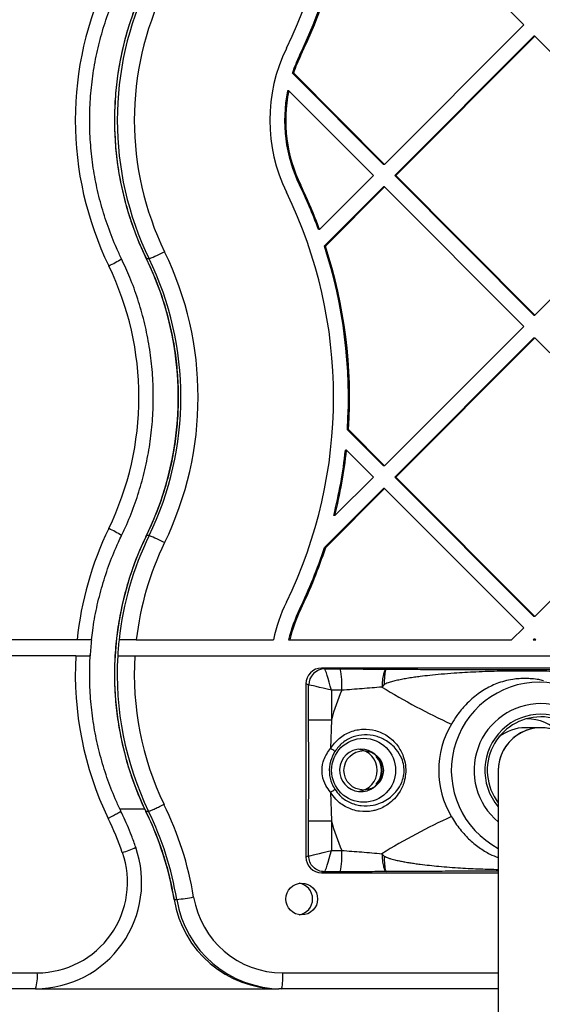
# Model space of a CAD drawing. Units: millimetres. Extents: x 17585 to 24562, y 29406 to 35221.
# Drawn here: x 20545 to 20643, y 31601 to 31786 of the extents above; entities that cross this region are included whole.
import ezdxf

# ---------------------------------------------------------------- set-up
doc = ezdxf.new("R2010")
doc.units = ezdxf.units.MM
doc.header["$LTSCALE"] = 200

msp = doc.modelspace()

# ---------------------------------------------------------------- linework, layer by layer
at = {"color": 7, "linetype": 'Continuous', "lineweight": 25}
for p, q in [((20639.84, 31784.55), (20613.74, 31810.72)), ((20639.84, 31784.55), (20613.74, 31758.39)), ((20641.73, 31782.43), (20615.64, 31756.27)), ((20641.95, 31782.43), (20615.86, 31756.27)), ((20641.95, 31782.43), (20641.73, 31782.43)), ((20668.05, 31756.27), (20641.95, 31782.43)), ((20597.78, 31778.86), (20598, 31778.86)), ((20596.64, 31775.54), (20596.42, 31775.54)), ((20613.52, 31758.39), (20596.42, 31775.54)), ((20613.74, 31758.39), (20596.64, 31775.54)), ((20595.74, 31772.19), (20595.53, 31772.19)), ((20611.63, 31756.27), (20595.74, 31772.19)), ((20613.74, 31758.39), (20613.52, 31758.39)), ((20611.63, 31756.27), (20601.55, 31746.16)), ((20641.73, 31730.11), (20615.64, 31756.27)), ((20615.86, 31756.27), (20615.64, 31756.27)), ((20641.95, 31730.11), (20615.86, 31756.27)), ((20668.05, 31756.27), (20641.95, 31730.11)), ((20597.78, 31754.49), (20598, 31754.49)), ((20613.52, 31754.15), (20602.42, 31743.02)), ((20613.74, 31754.15), (20602.64, 31743.02)), ((20613.74, 31754.15), (20613.52, 31754.15)), ((20639.84, 31727.98), (20613.74, 31754.15)), ((20601.55, 31746.16), (20601.33, 31746.16)), ((20602.64, 31743.02), (20602.42, 31743.02)), ((20569.54, 31740.68), (20569.03, 31740.68)), ((20641.73, 31730.11), (20641.95, 31730.11)), ((20639.84, 31727.98), (20613.74, 31701.82)), ((20641.73, 31725.86), (20615.64, 31699.7)), ((20641.95, 31725.86), (20615.86, 31699.7)), ((20641.73, 31725.86), (20641.95, 31725.86)), ((20668.05, 31699.7), (20641.95, 31725.86)), ((20606.96, 31708.62), (20606.74, 31708.62)), ((20613.52, 31701.82), (20606.74, 31708.62)), ((20613.74, 31701.82), (20606.96, 31708.62)), ((20606.61, 31704.73), (20606.39, 31704.73)), ((20611.63, 31699.7), (20606.61, 31704.73)), ((20613.74, 31701.82), (20613.52, 31701.82)), ((20611.63, 31699.7), (20604.4, 31692.46)), ((20641.73, 31673.54), (20615.64, 31699.7)), ((20615.86, 31699.7), (20615.64, 31699.7)), ((20641.95, 31673.54), (20615.86, 31699.7)), ((20668.05, 31699.7), (20641.95, 31673.54)), ((20613.52, 31697.58), (20602.46, 31686.49)), ((20613.74, 31697.58), (20602.68, 31686.49)), ((20613.74, 31697.58), (20613.52, 31697.58)), ((20639.84, 31671.42), (20613.74, 31697.58)), ((20604.4, 31692.46), (20604.18, 31692.46)), ((20569.54, 31688.7), (20569.03, 31688.7)), ((20602.68, 31686.49), (20602.46, 31686.49)), ((20597.78, 31674.89), (20598, 31674.89)), ((20641.95, 31673.54), (20641.73, 31673.54)), ((20639.84, 31671.42), (20637.57, 31669.15)), ((20556.03, 31669.15), (20530.56, 31669.15)), ((20567.13, 31669.15), (20592.88, 31669.15)), ((20595.73, 31669.15), (20595.94, 31669.15)), ((20595.94, 31669.15), (20637.57, 31669.15)), ((20641.73, 31669.29), (20641.59, 31669.15)), ((20641.59, 31669.15), (20641.8, 31669.15)), ((20641.95, 31669.29), (20641.73, 31669.29)), ((20641.95, 31669.29), (20641.8, 31669.15)), ((20641.8, 31669.15), (20642.1, 31669.15)), ((20642.1, 31669.15), (20641.95, 31669.29)), ((20555.79, 31666.15), (20431.15, 31666.15)), ((20566.87, 31666.15), (20705.36, 31666.15)), ((20675.66, 31663.86), (20601.92, 31663.86)), ((20601.93, 31663.86), (20601.92, 31663.86)), ((20601.93, 31663.86), (20602.47, 31663.68)), ((20675.66, 31663.86), (20601.93, 31663.86)), ((20602.47, 31663.68), (20605.42, 31663.68)), ((20598.93, 31660.86), (20598.93, 31628.43)), ((20598.93, 31660.86), (20598.94, 31660.86)), ((20598.94, 31660.86), (20598.94, 31628.43)), ((20599.48, 31660.68), (20598.94, 31660.86)), ((20599.48, 31654.14), (20599.48, 31660.68)), ((20603.75, 31659.68), (20603.75, 31654.14)), ((20605.7, 31659.68), (20603.75, 31659.68)), ((20613.63, 31660.74), (20613.24, 31660.29)), ((20599.48, 31654.14), (20603.75, 31654.14)), ((20603.75, 31654.14), (20603.59, 31648.74)), ((20643.13, 31652.65), (20640.17, 31652.65)), ((20635.08, 31644.59), (20635.08, 31528.58)), ((20603.59, 31640.55), (20603.75, 31635.15)), ((20568.74, 31637.35), (20564.06, 31637.35)), ((20568.92, 31636.95), (20568.94, 31636.97)), ((20569.43, 31636.95), (20568.92, 31636.95)), ((20599.48, 31635.15), (20603.75, 31635.15)), ((20599.48, 31628.61), (20599.48, 31635.15)), ((20603.75, 31635.15), (20603.75, 31629.61)), ((20598.93, 31628.43), (20598.94, 31628.43)), ((20598.94, 31628.43), (20599.48, 31628.61)), ((20603.75, 31629.61), (20605.7, 31629.61)), ((20613.24, 31629), (20613.63, 31628.55)), ((20601.92, 31625.43), (20635.08, 31625.43)), ((20601.92, 31625.43), (20601.93, 31625.43)), ((20602.47, 31625.61), (20601.93, 31625.43)), ((20605.42, 31625.61), (20602.47, 31625.61)), ((20574.23, 31620.39), (20574.74, 31620.39)), ((20441.88, 31606.65), (20548.55, 31606.65)), ((20548.25, 31603.65), (20441.58, 31603.65)), ((20548.25, 31603.65), (20593.91, 31603.65)), ((20594.42, 31603.65), (20593.91, 31603.65)), ((20635.08, 31603.65), (20594.42, 31603.65))]:
    msp.add_line(p, q, dxfattribs=at)
at = {"color": 8, "linetype": 'Continuous', "lineweight": 25}
for p, q in [((20601.93, 31625.43), (20635.08, 31625.43)), ((20594.63, 31606.65), (20635.08, 31606.65))]:
    msp.add_line(p, q, dxfattribs=at)
at = {"color": 7, "linetype": 'Continuous', "lineweight": 25}
for centre, radius in [((20609.8, 31644.66), 6.01), ((20609.81, 31644.65), 3.7), ((20598.18, 31620.5), 2.99)]:
    msp.add_circle(centre, radius, dxfattribs=at)
for centre, radius, start, end in [((20516.17, 31818.66), 88, 334.0666, 25.9334), ((20515.98, 31818.64), 90.96, 334.0632, 349.9086), ((20516.2, 31818.64), 90.96, 334.0632, 349.9086), ((20618.27, 31766.67), 62.58, 154.1292, 205.8708), ((20622.48, 31766.67), 59.43, 154.0666, 205.9334), ((20622.99, 31766.67), 59.43, 154.0666, 205.9334), ((20623.19, 31766.67), 56.42, 154.0666, 205.9334), ((20623.06, 31766.67), 30.86, 154.0669, 205.9331), ((20622.81, 31766.68), 27.83, 154.0618, 161.4468), ((20623.03, 31766.68), 27.83, 154.0618, 161.4468), ((20622.83, 31766.67), 27.86, 168.5723, 205.9327), ((20623.05, 31766.67), 27.86, 168.5723, 205.9327), ((20516.02, 31714.72), 90.92, 20.2302, 25.9384), ((20516.23, 31714.72), 90.92, 20.2302, 25.9384), ((20516.17, 31714.69), 88, 334.0666, 25.9334), ((20515.93, 31714.69), 91.02, 356.1769, 18.1306), ((20516.14, 31714.69), 91.02, 356.1769, 18.1306), ((20558.85, 31768.19), 29.51, 291.2397, 297.4386), ((20516.3, 31714.69), 62.44, 334.0669, 25.9331), ((20511.08, 31714.69), 56.55, 334.1287, 25.8713), ((20515.59, 31714.69), 59.43, 334.0666, 25.9334), ((20516.09, 31714.69), 59.43, 334.0666, 25.9334), ((20515.93, 31714.69), 91.01, 345.8593, 353.7153), ((20516.15, 31714.69), 91.01, 345.8593, 353.7153), ((20618.23, 31662.72), 62.54, 154.1237, 174.1057), ((20622.48, 31662.71), 59.43, 154.0667, 205.6861), ((20622.97, 31662.72), 59.41, 154.064, 173.7885), ((20623.17, 31662.72), 56.4, 154.0639, 173.4558), ((20558.85, 31661.2), 29.51, 62.5614, 68.7603), ((20516.01, 31714.67), 90.93, 334.0619, 341.9454), ((20516.23, 31714.67), 90.93, 334.0619, 341.9454), ((20623.05, 31662.72), 30.85, 154.0628, 167.9709), ((20622.82, 31662.72), 27.84, 154.0626, 166.649), ((20623.03, 31662.72), 27.84, 154.0626, 166.649), ((20617.97, 31662.71), 59.59, 173.802, 176.6966), ((20623, 31662.71), 59.45, 173.7864, 176.6882), ((20618.26, 31662.71), 62.57, 176.8505, 205.6378), ((20622.98, 31662.71), 59.43, 176.6855, 205.6866), ((20623.19, 31662.71), 56.42, 176.5088, 205.6738), ((20602.49, 31660.68), 3, 90.2552, 179.8963), ((20590.58, 31660.63), 15.15, 356.4114, 11.6119), ((20639.61, 31644.65), 37.09, 156.0942, 165.1762), ((20673.99, 31758.48), 115.47, 238.2536, 245.5878), ((20642.83, 31644.64), 16.57, 90.1425, 242.0983), ((20642.75, 31644.64), 16.57, 300.1596, 89.8566), ((20643.06, 31644.64), 10.05, 90.1368, 217.3328), ((20640.17, 31644.68), 9.66, 47.4228, 88.4765), ((20643.02, 31644.64), 10.05, 323.3499, 89.8634), ((20640.96, 31644.65), 17.07, 149.3807, 210.6193), ((20640.17, 31644.68), 7.97, 90.0109, 128.5382), ((20597.62, 31638.92), 11.5, 53.857, 58.7246), ((20609.29, 31644.65), 4, 89.927, 351.9751), ((20608.34, 31644.65), 4, 276.9078, 83.0922), ((20609.29, 31644.65), 3.99, 7.8581, 89.9396), ((20609.4, 31644.65), 3.78, 316.1241, 43.8759), ((20609.78, 31644.65), 3.52, 316.1224, 43.8776), ((20597.62, 31650.38), 11.5, 301.2754, 306.143), ((20516.32, 31610.74), 62.41, 9.3466, 26.1697), ((20511.17, 31610.77), 56.45, 19.0936, 26.1385), ((20515.61, 31610.74), 59.4, 9.3466, 26.1819), ((20516.12, 31610.74), 59.4, 9.3466, 26.1819), ((20673.99, 31530.81), 115.47, 114.4122, 121.7464), ((20639.61, 31644.64), 37.09, 194.8238, 203.9058), ((20548.17, 31623.63), 19.98, 270.212, 19.2541), ((20548.49, 31623.63), 16.99, 270.2184, 19.2477), ((20590.58, 31628.66), 15.15, 348.3881, 3.5886), ((20597.23, 31620.5), 3, 279.1905, 80.8095), ((20564.01, 31700.51), 80.83, 277.6247, 279.8983), ((20594.65, 31623.61), 16.97, 189.2803, 269.9428), ((20593.93, 31623.61), 19.96, 189.2829, 269.9402), ((20594.44, 31623.61), 19.96, 189.2829, 269.9402), ((20540.93, 31605.9), 7.65, 342.8446, 5.5651), ((20584.14, 31605.9), 10.52, 347.6248, 4.0677)]:
    msp.add_arc(centre, radius, start, end, dxfattribs=at)
at = {"color": 8, "linetype": 'Continuous', "lineweight": 25}
for centre, radius, start, end in [((20556.5, 31752.2), 13.95, 293.0598, 304.2883), ((20556.5, 31677.18), 13.95, 55.7124, 66.9398), ((20643.08, 31644.64), 12.55, 309.6038, 230.3962), ((20643.08, 31644.64), 10.53, 319.4648, 220.5352), ((20559.18, 31646.77), 18.34, 286.9541, 295.4429)]:
    msp.add_arc(centre, radius, start, end, dxfattribs=at)
at = {"color": 7, "linetype": 'Continuous', "lineweight": 25}
for centre, major_axis, ratio, start_param, end_param in [((20601.93, 31660.86), (0.19, 2.99), 0.996488, 0.062921, 1.632499), ((20603.46, 31659.68), (-1, 4), 0.068353, 4.695263, 6.231152), ((20603.46, 31659.68), (4, -1), 0.017093, 1.502372, 3.038262), ((20643.08, 31644.65), (5.68, 5.68), 0.993464, 0.402098, 2.359473), ((20643.08, 31644.65), (5.68, 5.68), 0.993464, 5.501066, 8.642658), ((20601.93, 31628.43), (-0.19, 2.99), 0.996488, 1.509093, 3.078672), ((20603.46, 31629.61), (4, 1), 0.017093, 3.244923, 4.780813), ((20603.46, 31629.61), (1, 4), 0.068353, 3.193626, 4.729515)]:
    msp.add_ellipse(centre, major_axis=major_axis, ratio=ratio, start_param=start_param, end_param=end_param, dxfattribs=at)
for points, knots in [([(20564.36, 31740.68), (20564.05, 31741.35), (20563.12, 31743.32), (20561.79, 31746.69), (20560.48, 31750.82), (20559.49, 31755.03), (20558.8, 31759.31), (20558.42, 31763.62), (20558.35, 31767.95), (20558.6, 31772.28), (20559.17, 31776.57), (20560.04, 31780.81), (20561.22, 31784.98), (20562.64, 31788.95), (20563.8, 31791.46), (20564.36, 31792.67)], [0, 0, 0, 0, 0.041275, 0.121682, 0.202101, 0.282519, 0.362935, 0.44335, 0.523764, 0.604179, 0.684592, 0.765007, 0.845421, 0.925837, 1, 1, 1, 1]), ([(20569.02, 31792.66), (20568.69, 31791.96), (20567.74, 31789.95), (20566.4, 31786.54), (20565.11, 31782.41), (20564.11, 31778.19), (20563.43, 31773.91), (20563.06, 31769.6), (20563, 31765.27), (20563.26, 31760.94), (20563.84, 31756.65), (20564.72, 31752.41), (20565.92, 31748.25), (20567.34, 31744.32), (20568.48, 31741.85), (20569.02, 31740.69)], [0, 0, 0, 0, 0.043417, 0.123861, 0.204318, 0.284775, 0.365234, 0.445693, 0.526152, 0.606612, 0.687072, 0.767531, 0.847991, 0.92845, 1, 1, 1, 1]), ([(20564.36, 31688.71), (20564.69, 31689.41), (20565.64, 31691.42), (20566.97, 31694.83), (20568.27, 31698.96), (20569.26, 31703.18), (20569.94, 31707.46), (20570.31, 31711.77), (20570.37, 31716.11), (20570.11, 31720.43), (20569.53, 31724.72), (20568.65, 31728.96), (20567.46, 31733.13), (20566.04, 31737.05), (20564.9, 31739.52), (20564.36, 31740.68)], [0, 0, 0, 0, 0.043418, 0.123873, 0.204341, 0.284812, 0.365284, 0.445756, 0.52623, 0.606704, 0.687178, 0.767652, 0.848125, 0.928598, 1, 1, 1, 1]), ([(20569.02, 31740.69), (20569.34, 31740.02), (20570.27, 31738.04), (20571.6, 31734.67), (20572.91, 31730.54), (20573.91, 31726.33), (20574.6, 31722.05), (20574.98, 31717.74), (20575.05, 31713.41), (20574.8, 31709.08), (20574.23, 31704.79), (20573.36, 31700.55), (20572.17, 31696.39), (20570.74, 31692.42), (20569.58, 31689.9), (20569.02, 31688.7)], [0, 0, 0, 0, 0.041275, 0.121694, 0.202126, 0.282557, 0.362987, 0.443416, 0.523845, 0.604274, 0.684703, 0.765132, 0.845562, 0.925991, 1, 1, 1, 1]), ([(20558.75, 31669.14), (20558.81, 31669.73), (20559.04, 31671.76), (20559.66, 31675.19), (20560.72, 31679.39), (20562.08, 31683.5), (20563.35, 31686.59), (20564.17, 31688.3), (20564.36, 31688.71)], [0, 0, 0, 0, 0.087502, 0.298917, 0.510367, 0.721819, 0.933273, 1, 1, 1, 1]), ([(20569.02, 31688.7), (20568.69, 31688), (20567.74, 31685.99), (20566.4, 31682.57), (20565.11, 31678.44), (20564.11, 31674.23), (20563.43, 31669.95), (20563.06, 31665.64), (20563, 31661.3), (20563.26, 31656.98), (20563.84, 31652.69), (20564.72, 31648.45), (20565.92, 31644.28), (20567.35, 31640.34), (20568.5, 31637.85), (20569.05, 31636.67)], [0, 0, 0, 0, 0.043365, 0.123712, 0.204072, 0.284433, 0.364795, 0.445157, 0.52552, 0.605883, 0.686246, 0.766609, 0.846971, 0.927333, 1, 1, 1, 1]), ([(20558.72, 31669.15), (20558.73, 31669.15), (20558.73, 31669.15), (20558.31, 31669.15), (20557.62, 31669.15), (20556.81, 31669.15), (20556.25, 31669.15), (20556.03, 31669.15)], [0, 0, 0, 0, 0.213161, 0.426301, 0.640023, 0.854934, 1, 1, 1, 1]), ([(20567.13, 31669.15), (20566.79, 31669.15), (20566.11, 31669.15), (20565.16, 31669.15), (20564.43, 31669.15), (20564.01, 31669.15), (20563.94, 31669.15), (20563.91, 31669.15)], [0, 0, 0, 0, 0.216406, 0.432837, 0.648566, 0.863001, 1, 1, 1, 1]), ([(20555.79, 31666.15), (20556.12, 31666.15), (20556.79, 31666.15), (20557.63, 31666.15), (20558.23, 31666.15), (20558.48, 31666.15), (20558.47, 31666.15), (20558.47, 31666.15)], [0, 0, 0, 0, 0.229979, 0.459964, 0.689802, 0.919294, 1, 1, 1, 1]), ([(20564.33, 31636.77), (20564.02, 31637.44), (20563.09, 31639.42), (20561.77, 31642.79), (20560.47, 31646.92), (20559.47, 31651.13), (20558.79, 31655.41), (20558.42, 31659.72), (20558.36, 31663.37), (20558.46, 31665.57), (20558.5, 31666.33)], [0, 0, 0, 0, 0.072917, 0.214967, 0.357037, 0.499105, 0.641171, 0.783234, 0.925297, 1, 1, 1, 1]), ([(20563.66, 31666.15), (20563.71, 31666.15), (20563.83, 31666.15), (20564.41, 31666.15), (20565.22, 31666.15), (20566.09, 31666.15), (20566.65, 31666.15), (20566.87, 31666.15)], [0, 0, 0, 0, 0.214229, 0.428452, 0.642833, 0.857559, 1, 1, 1, 1]), ([(20605.42, 31663.68), (20606.85, 31663.68), (20609.74, 31663.68), (20612.59, 31663.65), (20614.03, 31663.64)], [0, 0, 0, 0, 0.494874, 1, 1, 1, 1]), ([(20614.03, 31663.64), (20613.95, 31663.59), (20613.81, 31663.51), (20613.65, 31663.13), (20613.57, 31662.85), (20613.53, 31662.7), (20613.52, 31662.66), (20613.52, 31662.65), (20613.44, 31662.33), (20613.32, 31661.6), (20613.26, 31660.71), (20613.24, 31660.29)], [0, 0, 0, 0, 0.2169235, 0.3728598, 0.467574, 0.4919266, 0.4983453, 0.5006401, 0.5009252, 0.7656277, 1, 1, 1, 1]), ([(20614.03, 31663.64), (20613.99, 31663.59), (20613.9, 31663.48), (20613.78, 31662.84), (20613.69, 31661.92), (20613.65, 31661.13), (20613.63, 31660.74)], [0, 0, 0, 0, 0.249645, 0.499344, 0.749101, 1, 1, 1, 1]), ([(20614.03, 31663.64), (20614.68, 31663.63), (20615.98, 31663.63), (20617.96, 31663.62), (20619.94, 31663.61), (20623.39, 31663.6), (20628.03, 31663.59), (20633.85, 31663.57), (20639.92, 31663.57), (20646.51, 31663.58), (20651.98, 31663.59), (20655.81, 31663.6), (20658.01, 31663.61), (20660.17, 31663.61), (20662.36, 31663.62), (20663.78, 31663.63), (20664.48, 31663.64)], [0, 0, 0, 0, 0.03867, 0.077204, 0.11698, 0.155883, 0.281233, 0.39088, 0.50008, 0.639853, 0.781991, 0.826641, 0.86858, 0.913398, 0.956827, 1, 1, 1, 1]), ([(20665.41, 31660.74), (20665.41, 31660.74), (20665.4, 31660.74), (20665.38, 31660.74), (20665.37, 31660.74), (20665.36, 31660.75), (20665.33, 31660.77), (20665.26, 31660.81), (20665.14, 31660.88), (20664.94, 31660.97), (20664.59, 31661.1), (20664.14, 31661.24), (20663.65, 31661.38), (20663.05, 31661.53), (20662.34, 31661.68), (20661.47, 31661.84), (20660.57, 31661.99), (20659.62, 31662.13), (20657.81, 31662.37), (20654.95, 31662.67), (20651.14, 31662.96), (20647.14, 31663.16), (20643.29, 31663.27), (20640.06, 31663.3), (20637.48, 31663.29), (20635.37, 31663.25), (20633.15, 31663.2), (20630.94, 31663.11), (20628.82, 31663), (20626.64, 31662.87), (20624.45, 31662.69), (20622.32, 31662.49), (20620.66, 31662.29), (20619.33, 31662.11), (20618.24, 31661.95), (20617.16, 31661.76), (20616.16, 31661.56), (20615.24, 31661.34), (20614.52, 31661.13), (20614.05, 31660.94), (20613.8, 31660.83), (20613.68, 31660.77), (20613.63, 31660.74)], [0, 0, 0, 0, 0.000292, 0.000603, 0.000741, 0.001027, 0.00132, 0.002912, 0.005482, 0.00942, 0.015824, 0.026478, 0.036583, 0.045459, 0.062026, 0.078205, 0.096303, 0.114433, 0.133294, 0.200933, 0.279033, 0.352018, 0.430218, 0.499977, 0.537343, 0.578058, 0.62153, 0.664872, 0.705456, 0.743532, 0.791043, 0.831917, 0.866754, 0.886756, 0.909279, 0.929829, 0.94969, 0.967555, 0.984266, 0.992587, 0.996521, 1, 1, 1, 1]), ([(20613.24, 31660.29), (20612, 31660.18), (20609.51, 31659.96), (20606.98, 31659.78), (20605.7, 31659.68)], [0, 0, 0, 0, 0.495717, 1, 1, 1, 1]), ([(20603.59, 31648.74), (20604.09, 31649.42), (20605.1, 31650.76), (20607.31, 31652.01), (20609.72, 31652.51), (20612.13, 31652.22), (20614.4, 31651.16), (20616.16, 31649.49), (20617.22, 31647.56), (20617.7, 31645.69), (20617.73, 31644.02), (20617.39, 31642.22), (20616.45, 31640.17), (20614.74, 31638.34), (20612.83, 31637.37), (20611, 31636.9), (20609.03, 31636.82), (20606.57, 31637.59), (20604.71, 31638.95), (20603.91, 31640.09), (20603.59, 31640.55)], [0, 0, 0, 0, 0.060239, 0.119725, 0.17797, 0.236442, 0.299408, 0.373041, 0.434548, 0.475212, 0.516891, 0.551854, 0.609423, 0.693514, 0.756308, 0.776976, 0.838148, 0.900125, 0.959741, 1, 1, 1, 1]), ([(20604.4, 31641.09), (20604.69, 31640.69), (20605.42, 31639.7), (20607.12, 31638.54), (20609.36, 31637.9), (20611.4, 31638.01), (20613.04, 31638.52), (20614.73, 31639.42), (20616.17, 31640.81), (20617.11, 31642.6), (20617.43, 31644.18), (20617.37, 31645.61), (20616.92, 31647.16), (20615.9, 31648.78), (20614.27, 31650.21), (20612.19, 31651.14), (20609.98, 31651.42), (20607.79, 31651.02), (20605.78, 31649.96), (20604.86, 31648.79), (20604.4, 31648.2)], [0, 0, 0, 0, 0.03884, 0.097013, 0.158668, 0.220919, 0.263388, 0.307503, 0.394225, 0.451277, 0.489946, 0.523109, 0.56202, 0.623742, 0.699937, 0.765263, 0.825065, 0.883391, 0.941769, 1, 1, 1, 1]), ([(20603.59, 31640.55), (20603.28, 31640.95), (20602.57, 31641.89), (20602.13, 31643.18), (20601.94, 31644.69), (20602.04, 31645.7), (20602.54, 31647.27), (20603.1, 31648.06), (20603.59, 31648.74)], [0, 0, 0, 0, 0.169105, 0.39184, 0.447518, 0.678205, 0.722456, 1, 1, 1, 1]), ([(20604.4, 31648.2), (20604.09, 31647.6), (20603.44, 31646.36), (20603.27, 31644.22), (20603.65, 31642.42), (20604.2, 31641.45), (20604.4, 31641.09)], [0, 0, 0, 0, 0.271579, 0.554779, 0.837137, 1, 1, 1, 1]), ([(20569.43, 31636.95), (20569.48, 31636.97), (20569.59, 31637), (20570.12, 31637.22), (20570.85, 31637.56), (20571.6, 31637.91), (20572.1, 31638.15), (20572.3, 31638.25), (20572.34, 31638.27)], [0, 0, 0, 0, 0.214664, 0.429328, 0.643993, 0.85866, 0.974859, 1, 1, 1, 1]), ([(20564.23, 31636.95), (20564.24, 31636.94), (20564.25, 31636.91), (20563.88, 31636.68), (20563.26, 31636.35), (20562.58, 31635.99), (20562.09, 31635.75), (20561.89, 31635.65), (20561.86, 31635.64)], [0, 0, 0, 0, 0.214664, 0.429328, 0.643993, 0.85866, 0.974859, 1, 1, 1, 1]), ([(20567.05, 31630.21), (20566.79, 31630.95), (20566.06, 31632.96), (20565.09, 31635.22), (20564.36, 31636.72), (20564.22, 31637)], [0, 0, 0, 0, 0.317347, 0.874618, 1, 1, 1, 1]), ([(20568.87, 31637.05), (20569.19, 31636.38), (20570.13, 31634.41), (20571.48, 31631.05), (20572.81, 31626.93), (20573.69, 31623.36), (20574.08, 31621.17), (20574.22, 31620.39)], [0, 0, 0, 0, 0.126445, 0.372807, 0.619207, 0.865604, 1, 1, 1, 1]), ([(20605.7, 31629.61), (20606.95, 31629.52), (20609.48, 31629.33), (20611.98, 31629.11), (20613.24, 31629)], [0, 0, 0, 0, 0.495358, 1, 1, 1, 1]), ([(20613.24, 31629), (20613.26, 31628.58), (20613.32, 31627.7), (20613.44, 31626.97), (20613.52, 31626.64), (20613.52, 31626.63), (20613.53, 31626.59), (20613.57, 31626.45), (20613.65, 31626.16), (20613.81, 31625.78), (20613.95, 31625.7), (20614.03, 31625.65)], [0, 0, 0, 0, 0.234375, 0.499075, 0.49936, 0.501655, 0.508074, 0.532427, 0.627141, 0.783077, 1, 1, 1, 1]), ([(20613.63, 31628.55), (20613.65, 31628.16), (20613.68, 31627.37), (20613.78, 31626.45), (20613.9, 31625.81), (20613.99, 31625.71), (20614.03, 31625.65)], [0, 0, 0, 0, 0.250898, 0.500655, 0.750355, 1, 1, 1, 1]), ([(20614.03, 31625.65), (20612.62, 31625.64), (20609.77, 31625.62), (20606.88, 31625.61), (20605.42, 31625.61)], [0, 0, 0, 0, 0.495121, 1, 1, 1, 1])]:
    msp.add_open_spline(points, degree=3, knots=knots, dxfattribs=at)
at = {"color": 8, "linetype": 'Continuous', "lineweight": 25}
for points, knots in [([(20643.54, 31661.47), (20643.26, 31661.54), (20642.6, 31661.71), (20641.46, 31661.83), (20640.18, 31661.9), (20638.93, 31661.87), (20637.56, 31661.71), (20636.18, 31661.41), (20634.4, 31660.82), (20632.41, 31659.83), (20630.5, 31658.45), (20628.8, 31656.82), (20627.48, 31655.26), (20626.61, 31653.89), (20626.27, 31653.34)], [0, 0, 0, 0, 0.043292, 0.099167, 0.144746, 0.191492, 0.243906, 0.327985, 0.414195, 0.57065, 0.729627, 0.810553, 0.924656, 1, 1, 1, 1]), ([(20626.27, 31635.95), (20626.52, 31635.55), (20627.05, 31634.7), (20627.91, 31633.54), (20628.73, 31632.59), (20629.92, 31631.37), (20631.47, 31630.1), (20633.28, 31628.98), (20634.55, 31628.48), (20635.08, 31628.28)], [0, 0, 0, 0, 0.092492, 0.19282, 0.296723, 0.375346, 0.601644, 0.833205, 1, 1, 1, 1]), ([(20613.63, 31628.55), (20613.64, 31628.55), (20613.65, 31628.55), (20613.66, 31628.55), (20613.67, 31628.55), (20613.68, 31628.54), (20613.71, 31628.52), (20613.78, 31628.48), (20613.9, 31628.41), (20614.11, 31628.32), (20614.45, 31628.19), (20614.9, 31628.05), (20615.4, 31627.91), (20616.01, 31627.77), (20616.72, 31627.62), (20617.59, 31627.46), (20618.49, 31627.3), (20619.44, 31627.16), (20621.24, 31626.92), (20624.09, 31626.62), (20627.88, 31626.33), (20631.6, 31626.14), (20633.97, 31626.08), (20635.08, 31626.05)], [0, 0, 0, 0, 0.000704, 0.001451, 0.001784, 0.002472, 0.003177, 0.007007, 0.013192, 0.02267, 0.03808, 0.06372, 0.088041, 0.109402, 0.149271, 0.188205, 0.231761, 0.275392, 0.320782, 0.483561, 0.671513, 0.847157, 1, 1, 1, 1]), ([(20635.08, 31625.72), (20634.15, 31625.72), (20630.82, 31625.71), (20626.73, 31625.7), (20622.86, 31625.69), (20620.64, 31625.69), (20618.44, 31625.68), (20616.21, 31625.67), (20614.76, 31625.66), (20614.03, 31625.65)], [0, 0, 0, 0, 0.13196, 0.474545, 0.582163, 0.683247, 0.79127, 0.895942, 1, 1, 1, 1])]:
    msp.add_open_spline(points, degree=3, knots=knots, dxfattribs=at)
at = {"color": 7, "linetype": 'Continuous', "lineweight": 25}
for points in [[(20599.48, 31635.15), (20599.49, 31638.31), (20599.49, 31644.65), (20599.49, 31650.98), (20599.48, 31654.14)], [(20602.47, 31625.61), (20602.08, 31625.66), (20601.3, 31625.75), (20600.32, 31626.44), (20599.62, 31627.43), (20599.53, 31628.22), (20599.48, 31628.61)]]:
    msp.add_open_spline(points, degree=3, dxfattribs=at)

doc.saveas('drawing.dxf')
